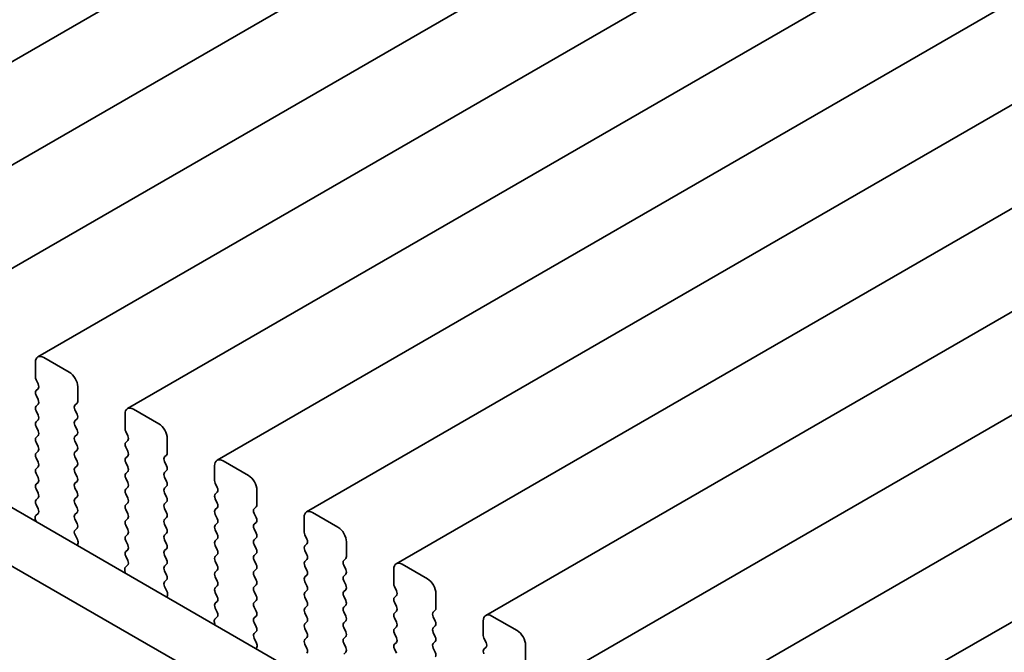
# Model space of a CAD drawing. Units: millimetres. Extents: x 0 to 5710, y 0 to 984.
# Drawn here: x 183 to 224, y 391 to 418 of the extents above; entities that cross this region are included whole.
import ezdxf

# ---------------------------------------------------------------- set-up
doc = ezdxf.new("R2010")
doc.units = ezdxf.units.MM
doc.header["$LTSCALE"] = 2.5
doc.layers.get('Defpoints').update_dxf_attribs({"lineweight": 25})
doc.layers.add('Dimension (ISO)', color=7, linetype='Continuous', lineweight=18)
doc.layers.add('Visible (ISO)', color=7, linetype='Continuous', lineweight=35)
doc.styles.add('Note Text (TK)', font='MS PGothic.ttf')
doc.dimstyles.new('Default - Method 1b (TK)', dxfattribs={"dimscale": 2.5, "dimtxt": 2.5, "dimasz": 2.5, "dimexe": 1, "dimexo": 1.5, "dimgap": 1, "dimtad": 1, "dimrnd": 1e-08, "dimdsep": 46, "dimtxsty": 'Note Text (TK)', "dimcen": 0.09, "dimdle": 5, "dimclrd": 100, "dimclre": 100, "dimclrt": 7, "dimadec": 1, "dimazin": 1, "dimtfac": 1, "dimtmove": 0, "dimatfit": 3, "dimfxl": 1, "dimtolj": 1, "dimlwd": -1, "dimlwe": -1, "dimarcsym": 0})

# ---------------------------------------------------------------- blocks, each defined once
blk = doc.blocks.new('*D4')
at = {"layer": 'Defpoints', "color": 0}
for p in [(88.917, 399.737), (252.966, 305.024), (252.966, 251.951)]:
    blk.add_point(p, dxfattribs=at)
at = {"layer": 'Dimension (ISO)', "color": 100}
for p, q in [((88.917, 395.407), (88.917, 343.778)), ((94.33, 343.54), (247.553, 255.076)), ((252.966, 300.693), (252.966, 249.065))]:
    blk.add_line(p, q, dxfattribs=at)
for points in [[(94.851, 344.442), (93.809, 342.638), (88.917, 346.665)], [(248.074, 255.978), (247.032, 254.174), (252.966, 251.951)]]:
    blk.add_solid(points, dxfattribs=at)
at = {"layer": 'Dimension (ISO)', "color": 7, "insert": (169.668, 305.875), "char_height": 6.25, "attachment_point": 4, "rotation": 330, "style": 'Note Text (TK)'}
blk.add_mtext('\\A1;{\\Q-30.000;\\W0.816;\\H0.816x;232}', dxfattribs=at)

msp = doc.modelspace()

# ---------------------------------------------------------------- linework, layer by layer
at = {"layer": 'Visible (ISO)'}
for p, q in [((318.6536, 494.7817), (172.2825, 410.2743)), ((322.4013, 492.618), (176.0302, 408.1106)), ((326.1489, 490.4543), (179.7778, 405.9469)), ((329.8966, 488.2905), (183.5255, 403.7832)), ((333.6443, 486.1268), (187.2732, 401.6194)), ((337.3919, 483.9631), (191.0208, 399.4557)), ((341.1396, 481.7994), (194.7685, 397.292)), ((344.8873, 479.6357), (198.5162, 395.1283)), ((348.6349, 477.472), (202.2638, 392.9646)), ((352.3826, 475.3083), (206.0115, 390.8009)), ((356.1303, 473.1445), (209.7592, 388.6371)), ((359.8779, 470.9808), (213.5068, 386.4734)), ((239.9982, 364.2383), (104.8113, 442.2885)), ((239.193, 362.2536), (102.69, 441.0637)), ((184.8362, 403.146), (183.7755, 403.7584)), ((183.4219, 403.5543), (183.4219, 402.9419)), ((183.4502, 402.8276), (183.5351, 402.648)), ((185.1897, 401.9213), (185.1897, 402.5336)), ((183.5351, 402.452), (183.4502, 402.3703)), ((183.4502, 402.1744), (183.5351, 401.9948)), ((183.5351, 401.7988), (183.4502, 401.7171)), ((185.0766, 401.758), (185.1614, 401.8396)), ((183.4502, 401.5212), (183.5351, 401.3416)), ((185.1614, 401.3824), (185.0766, 401.562)), ((187.1696, 401.3905), (187.1696, 400.7782)), ((188.5838, 400.9823), (187.5232, 401.5947)), ((183.5351, 401.1456), (183.4502, 401.0639)), ((183.4502, 400.868), (183.5351, 400.6884)), ((185.0766, 401.1048), (185.1614, 401.1864)), ((185.1614, 400.7292), (185.0766, 400.9088)), ((183.5351, 400.4924), (183.4502, 400.4108)), ((185.0766, 400.4516), (185.1614, 400.5332)), ((187.1979, 400.6639), (187.2827, 400.4842)), ((183.4502, 400.2148), (183.5351, 400.0352)), ((185.1614, 400.076), (185.0766, 400.2556)), ((187.2827, 400.2883), (187.1979, 400.2066)), ((187.1979, 400.0107), (187.2827, 399.831)), ((188.9374, 399.7576), (188.9374, 400.3699)), ((183.5351, 399.8392), (183.4502, 399.7576)), ((185.0766, 399.7984), (185.1614, 399.88)), ((185.1614, 399.4228), (185.0766, 399.6024)), ((187.2827, 399.6351), (187.1979, 399.5534)), ((188.8242, 399.5943), (188.9091, 399.6759)), ((183.4502, 399.5616), (183.5351, 399.382)), ((183.5351, 399.186), (183.4502, 399.1044)), ((185.0766, 399.1452), (185.1614, 399.2268)), ((187.1979, 399.3575), (187.2827, 399.1778)), ((188.9091, 399.2187), (188.8242, 399.3983)), ((190.9173, 399.2268), (190.9173, 398.6145)), ((192.3315, 398.8186), (191.2708, 399.431)), ((183.4502, 398.9084), (183.5351, 398.7288)), ((185.1614, 398.7696), (185.0766, 398.9492)), ((187.2827, 398.9819), (187.1979, 398.9002)), ((188.8242, 398.9411), (188.9091, 399.0227)), ((183.5351, 398.5328), (183.4502, 398.4512)), ((185.0766, 398.492), (185.1614, 398.5736)), ((187.1979, 398.7043), (187.2827, 398.5246)), ((188.9091, 398.5655), (188.8242, 398.7451)), ((188.8242, 398.2879), (188.9091, 398.3695)), ((190.9456, 398.5001), (191.0304, 398.3205)), ((183.4502, 398.2552), (183.5351, 398.0756)), ((185.1614, 398.1164), (185.0766, 398.296)), ((187.2827, 398.3287), (187.1979, 398.247)), ((187.1979, 398.0511), (187.2827, 397.8714)), ((188.9091, 397.9123), (188.8242, 398.0919)), ((191.0304, 398.1246), (190.9456, 398.0429)), ((192.685, 397.5938), (192.685, 398.2062)), ((183.5351, 397.8796), (183.4502, 397.798)), ((183.4502, 397.602), (183.5339, 397.4249)), ((185.0766, 397.8388), (185.1614, 397.9204)), ((185.1614, 397.4632), (185.0766, 397.6428)), ((187.2827, 397.6755), (187.1979, 397.5938)), ((188.8242, 397.6347), (188.9091, 397.7163)), ((190.9456, 397.847), (191.0304, 397.6673)), ((183.5324, 397.2275), (183.4365, 397.1406)), ((185.0766, 397.1856), (185.1614, 397.2672)), ((187.1979, 397.3979), (187.2827, 397.2182)), ((188.9091, 397.2591), (188.8242, 397.4387)), ((191.0304, 397.4714), (190.9456, 397.3897)), ((190.9456, 397.1938), (191.0304, 397.0141)), ((192.5719, 397.4305), (192.6568, 397.5122)), ((192.6568, 397.0549), (192.5719, 397.2346)), ((196.0792, 396.6549), (195.0185, 397.2672)), ((183.417, 396.9906), (183.4467, 396.8883)), ((185.1614, 396.81), (185.0766, 396.9896)), ((187.2827, 397.0223), (187.1979, 396.9406)), ((187.1979, 396.7447), (187.2827, 396.5651)), ((188.8242, 396.9815), (188.9091, 397.0631)), ((188.9091, 396.6059), (188.8242, 396.7855)), ((191.0304, 396.8182), (190.9456, 396.7365)), ((192.5719, 396.7773), (192.6568, 396.859)), ((194.6649, 397.0631), (194.6649, 396.4507)), ((185.0778, 396.5335), (185.1614, 396.614)), ((185.1751, 396.1368), (185.0793, 396.3344)), ((187.2827, 396.3691), (187.1979, 396.2874)), ((188.8242, 396.3283), (188.9091, 396.4099)), ((190.9456, 396.5406), (191.0304, 396.3609)), ((192.6568, 396.4018), (192.5719, 396.5814)), ((194.6932, 396.3364), (194.7781, 396.1568)), ((185.165, 395.8962), (185.1947, 395.9642)), ((187.1979, 396.0915), (187.2827, 395.9119)), ((188.9091, 395.9527), (188.8242, 396.1323)), ((191.0304, 396.165), (190.9456, 396.0833)), ((190.9456, 395.8874), (191.0304, 395.7077)), ((192.5719, 396.1241), (192.6568, 396.2058)), ((192.6568, 395.7486), (192.5719, 395.9282)), ((194.7781, 395.9608), (194.6932, 395.8792)), ((196.4327, 395.4301), (196.4327, 396.0425)), ((187.2827, 395.7159), (187.1979, 395.6342)), ((188.8242, 395.6751), (188.9091, 395.7567)), ((188.9091, 395.2995), (188.8242, 395.4791)), ((191.0304, 395.5118), (190.9456, 395.4301)), ((192.5719, 395.4709), (192.6568, 395.5526)), ((194.6932, 395.6832), (194.7781, 395.5036)), ((187.2801, 395.0638), (187.1842, 394.9768)), ((187.1979, 395.4383), (187.2816, 395.2612)), ((188.8242, 395.0219), (188.9091, 395.1035)), ((190.9456, 395.2342), (191.0304, 395.0545)), ((192.6568, 395.0954), (192.5719, 395.275)), ((194.7781, 395.3076), (194.6932, 395.226)), ((196.3196, 395.2668), (196.4044, 395.3485)), ((196.4044, 394.8912), (196.3196, 395.0709)), ((199.8268, 394.4912), (198.7662, 395.1035)), ((187.1646, 394.8269), (187.1943, 394.7246)), ((188.9091, 394.6463), (188.8242, 394.8259)), ((191.0304, 394.8586), (190.9456, 394.7769)), ((192.5719, 394.8177), (192.6568, 394.8994)), ((194.6932, 395.03), (194.7781, 394.8504)), ((194.7781, 394.6544), (194.6932, 394.5728)), ((196.3196, 394.6136), (196.4044, 394.6953)), ((198.4126, 394.8994), (198.4126, 394.287)), ((188.8254, 394.3698), (188.9091, 394.4503)), ((190.9456, 394.581), (191.0304, 394.4013)), ((192.6568, 394.4422), (192.5719, 394.6218)), ((192.5719, 394.1646), (192.6568, 394.2462)), ((194.6932, 394.3768), (194.7781, 394.1972)), ((196.4044, 394.238), (196.3196, 394.4177)), ((188.9228, 393.9731), (188.8269, 394.1707)), ((191.0304, 394.2054), (190.9456, 394.1237)), ((190.9456, 393.9278), (191.0304, 393.7481)), ((192.6568, 393.789), (192.5719, 393.9686)), ((194.7781, 394.0013), (194.6932, 393.9196)), ((196.3196, 393.9604), (196.4044, 394.0421)), ((198.4409, 394.1727), (198.5257, 393.9931)), ((200.1804, 393.2664), (200.1804, 393.8788)), ((188.9127, 393.7325), (188.9424, 393.8005)), ((191.0304, 393.5522), (190.9456, 393.4705)), ((192.5719, 393.5114), (192.6568, 393.593)), ((194.6932, 393.7236), (194.7781, 393.544)), ((196.4044, 393.5848), (196.3196, 393.7645)), ((198.5257, 393.7971), (198.4409, 393.7155)), ((198.4409, 393.5195), (198.5257, 393.3399)), ((190.9456, 393.2746), (191.0292, 393.0974)), ((192.6568, 393.1358), (192.5719, 393.3154)), ((194.7781, 393.3481), (194.6932, 393.2664)), ((194.6932, 393.0704), (194.7781, 392.8908)), ((196.3196, 393.3072), (196.4044, 393.3889)), ((196.4044, 392.9316), (196.3196, 393.1113)), ((198.5257, 393.1439), (198.4409, 393.0623)), ((200.0672, 393.1031), (200.1521, 393.1848)), ((190.9123, 392.6632), (190.942, 392.5609)), ((191.0277, 392.9001), (190.9319, 392.8131)), ((192.5719, 392.8582), (192.6568, 392.9398)), ((192.6568, 392.4826), (192.5719, 392.6622)), ((194.7781, 392.6949), (194.6932, 392.6132)), ((196.3196, 392.654), (196.4044, 392.7357)), ((198.4409, 392.8663), (198.5257, 392.6867)), ((200.1521, 392.7275), (200.0672, 392.9071)), ((202.1603, 392.7357), (202.1603, 392.1233)), ((203.5745, 392.3274), (202.5138, 392.9398)), ((192.5731, 392.2061), (192.6568, 392.2866)), ((194.6932, 392.4172), (194.7781, 392.2376)), ((196.4044, 392.2784), (196.3196, 392.4581)), ((198.5257, 392.4907), (198.4409, 392.4091)), ((198.4409, 392.2131), (198.5257, 392.0335)), ((200.0672, 392.4499), (200.1521, 392.5316)), ((200.1521, 392.0743), (200.0672, 392.2539)), ((192.6705, 391.8094), (192.5746, 392.007)), ((194.7781, 392.0417), (194.6932, 391.96)), ((194.6932, 391.7641), (194.7781, 391.5844)), ((196.3196, 392.0008), (196.4044, 392.0825)), ((196.4044, 391.6252), (196.3196, 391.8049)), ((198.5257, 391.8375), (198.4409, 391.7559)), ((200.0672, 391.7967), (200.1521, 391.8784)), ((202.1886, 392.009), (202.2734, 391.8294)), ((192.6603, 391.5688), (192.69, 391.6368)), ((196.3196, 391.3476), (196.4044, 391.4293)), ((198.4409, 391.5599), (198.5257, 391.3803)), ((200.1521, 391.4211), (200.0672, 391.6008)), ((202.2734, 391.6334), (202.1886, 391.5518)), ((203.928, 391.1027), (203.928, 391.7151))]:
    msp.add_line(p, q, dxfattribs=at)
for centre, major_axis, start_param, end_param in [((183.7755, 403.3501), (-0.25, 0.433), 5.4977871, 7.0685835), ((183.5634, 402.8602), (0.1, -0.1732), 3.9269908, 4.5704919), ((184.8362, 402.7378), (-0.25, 0.433), 3.9269908, 5.4977871), ((183.4219, 402.6153), (0.1, -0.1732), 0.1418971, 1.4288993), ((183.5634, 402.207), (-0.1, 0.1732), 0.1418971, 1.4288993), ((183.5634, 401.5538), (-0.1, 0.1732), 0.1418971, 1.4288993), ((183.4219, 401.9621), (0.1, -0.1732), 0.1418971, 1.4288993), ((185.1897, 401.5947), (-0.1, 0.1732), 0.1418971, 1.4288993), ((185.0483, 402.0029), (0.1, -0.1732), 0.1418971, 0.7853982), ((187.5232, 401.1864), (-0.25, 0.433), 5.4977871, 7.0685835), ((183.4219, 401.3089), (0.1, -0.1732), 0.1418971, 1.4288993), ((185.0483, 401.3497), (0.1, -0.1732), 0.1418971, 1.4288993), ((183.5634, 400.9006), (-0.1, 0.1732), 0.1418971, 1.4288993), ((185.1897, 400.9415), (-0.1, 0.1732), 0.1418971, 1.4288993), ((188.5838, 400.5741), (-0.25, 0.433), 3.9269908, 5.4977871), ((183.5634, 400.2475), (-0.1, 0.1732), 0.1418971, 1.4288993), ((183.4219, 400.6557), (0.1, -0.1732), 0.1418971, 1.4288993), ((185.1897, 400.2883), (-0.1, 0.1732), 0.1418971, 1.4288993), ((185.0483, 400.6965), (0.1, -0.1732), 0.1418971, 1.4288993), ((187.311, 400.6965), (0.1, -0.1732), 3.9269908, 4.5704919), ((187.1696, 400.4516), (0.1, -0.1732), 0.1418971, 1.4288993), ((183.4219, 400.0025), (0.1, -0.1732), 0.1418971, 1.4288993), ((185.0483, 400.0433), (0.1, -0.1732), 0.1418971, 1.4288993), ((187.311, 400.0433), (-0.1, 0.1732), 0.1418971, 1.4288993), ((183.5634, 399.5943), (-0.1, 0.1732), 0.1418971, 1.4288993), ((185.1897, 399.6351), (-0.1, 0.1732), 0.1418971, 1.4288993), ((187.1696, 399.7984), (0.1, -0.1732), 0.1418971, 1.4288993), ((188.9374, 399.431), (-0.1, 0.1732), 0.1418971, 1.4288993), ((188.796, 399.8392), (0.1, -0.1732), 0.1418971, 0.7853982), ((183.4219, 399.3493), (0.1, -0.1732), 0.1418971, 1.4288993), ((185.0483, 399.3901), (0.1, -0.1732), 0.1418971, 1.4288993), ((187.311, 399.3901), (-0.1, 0.1732), 0.1418971, 1.4288993), ((187.1696, 399.1452), (0.1, -0.1732), 0.1418971, 1.4288993), ((188.796, 399.186), (0.1, -0.1732), 0.1418971, 1.4288993), ((191.2708, 399.0227), (-0.25, 0.433), 5.4977871, 7.0685835), ((183.5634, 398.9411), (-0.1, 0.1732), 0.1418971, 1.4288993), ((185.1897, 398.9819), (-0.1, 0.1732), 0.1418971, 1.4288993), ((185.0483, 398.7369), (0.1, -0.1732), 0.1418971, 1.4288993), ((187.311, 398.7369), (-0.1, 0.1732), 0.1418971, 1.4288993), ((188.9374, 398.7778), (-0.1, 0.1732), 0.1418971, 1.4288993), ((192.3315, 398.4103), (-0.25, 0.433), 3.9269908, 5.4977871), ((183.5634, 398.2879), (-0.1, 0.1732), 0.1418971, 1.4288993), ((183.4219, 398.6961), (0.1, -0.1732), 0.1418971, 1.4288993), ((185.1897, 398.3287), (-0.1, 0.1732), 0.1418971, 1.4288993), ((187.1696, 398.492), (0.1, -0.1732), 0.1418971, 1.4288993), ((188.796, 398.5328), (0.1, -0.1732), 0.1418971, 1.4288993), ((191.0587, 398.5328), (0.1, -0.1732), 3.9269908, 4.5704919), ((183.4219, 398.0429), (0.1, -0.1732), 0.1418971, 1.4288993), ((185.0483, 398.0837), (0.1, -0.1732), 0.1418971, 1.4288993), ((187.311, 398.0837), (-0.1, 0.1732), 0.1418971, 1.4288993), ((188.9374, 398.1246), (-0.1, 0.1732), 0.1418971, 1.4288993), ((191.0587, 397.8796), (-0.1, 0.1732), 0.1418971, 1.4288993), ((190.9173, 398.2879), (0.1, -0.1732), 0.1418971, 1.4288993), ((183.5634, 397.6347), (-0.1, 0.1732), 0.1418971, 1.4288993), ((185.1897, 397.6755), (-0.1, 0.1732), 0.1418971, 1.4288993), ((187.311, 397.4305), (-0.1, 0.1732), 0.1418971, 1.4288993), ((187.1696, 397.8388), (0.1, -0.1732), 0.1418971, 1.4288993), ((188.9374, 397.4714), (-0.1, 0.1732), 0.1418971, 1.4288993), ((188.796, 397.8796), (0.1, -0.1732), 0.1418971, 1.4288993), ((190.9173, 397.6347), (0.1, -0.1732), 0.1418971, 1.4288993), ((192.5436, 397.6755), (0.1, -0.1732), 0.1418971, 0.7853982), ((183.5482, 396.9758), (-0.1, 0.1732), 0.1242358, 1.1681528), ((183.4208, 397.3922), (0.1, -0.1732), 0.1242358, 1.4288993), ((185.1897, 397.0223), (-0.1, 0.1732), 0.1418971, 1.4288993), ((185.0483, 397.4305), (0.1, -0.1732), 0.1418971, 1.4288993), ((187.1696, 397.1856), (0.1, -0.1732), 0.1418971, 1.4288993), ((188.796, 397.2264), (0.1, -0.1732), 0.1418971, 1.4288993), ((191.0587, 397.2264), (-0.1, 0.1732), 0.1418971, 1.4288993), ((192.685, 397.2672), (-0.1, 0.1732), 0.1418971, 1.4288993), ((195.0185, 396.859), (-0.25, 0.433), 5.4977871, 7.0685835), ((185.0483, 396.7773), (0.1, -0.1732), 0.1418971, 1.4288993), ((187.311, 396.7773), (-0.1, 0.1732), 0.1418971, 1.4288993), ((188.9374, 396.8182), (-0.1, 0.1732), 0.1418971, 1.4288993), ((191.0587, 396.5732), (-0.1, 0.1732), 0.1418971, 1.4288993), ((190.9173, 396.9815), (0.1, -0.1732), 0.1418971, 1.4288993), ((192.685, 396.614), (-0.1, 0.1732), 0.1418971, 1.4288993), ((192.5436, 397.0223), (0.1, -0.1732), 0.1418971, 1.4288993), ((185.1909, 396.3702), (-0.1, 0.1732), 0.1418971, 1.4465605), ((187.311, 396.1241), (-0.1, 0.1732), 0.1418971, 1.4288993), ((187.1696, 396.5324), (0.1, -0.1732), 0.1418971, 1.4288993), ((188.9374, 396.165), (-0.1, 0.1732), 0.1418971, 1.4288993), ((188.796, 396.5732), (0.1, -0.1732), 0.1418971, 1.4288993), ((190.9173, 396.3283), (0.1, -0.1732), 0.1418971, 1.4288993), ((192.5436, 396.3691), (0.1, -0.1732), 0.1418971, 1.4288993), ((194.8064, 396.3691), (0.1, -0.1732), 3.9269908, 4.5704919), ((196.0792, 396.2466), (-0.25, 0.433), 3.9269908, 5.4977871), ((185.0635, 396.101), (-0.1, 0.1732), 3.5442362, 4.5881532), ((187.1696, 395.8792), (0.1, -0.1732), 0.1418971, 1.4288993), ((188.796, 395.92), (0.1, -0.1732), 0.1418971, 1.4288993), ((191.0587, 395.92), (-0.1, 0.1732), 0.1418971, 1.4288993), ((192.685, 395.9608), (-0.1, 0.1732), 0.1418971, 1.4288993), ((194.8064, 395.7159), (-0.1, 0.1732), 0.1418971, 1.4288993), ((194.6649, 396.1241), (0.1, -0.1732), 0.1418971, 1.4288993), ((187.311, 395.4709), (-0.1, 0.1732), 0.1418971, 1.4288993), ((188.9374, 395.5118), (-0.1, 0.1732), 0.1418971, 1.4288993), ((190.9173, 395.6751), (0.1, -0.1732), 0.1418971, 1.4288993), ((192.685, 395.3076), (-0.1, 0.1732), 0.1418971, 1.4288993), ((192.5436, 395.7159), (0.1, -0.1732), 0.1418971, 1.4288993), ((194.6649, 395.4709), (0.1, -0.1732), 0.1418971, 1.4288993), ((187.1684, 395.2285), (0.1, -0.1732), 0.1242358, 1.4288993), ((188.796, 395.2668), (0.1, -0.1732), 0.1418971, 1.4288993), ((191.0587, 395.2668), (-0.1, 0.1732), 0.1418971, 1.4288993), ((190.9173, 395.0219), (0.1, -0.1732), 0.1418971, 1.4288993), ((192.5436, 395.0627), (0.1, -0.1732), 0.1418971, 1.4288993), ((194.8064, 395.0627), (-0.1, 0.1732), 0.1418971, 1.4288993), ((196.4327, 395.1035), (-0.1, 0.1732), 0.1418971, 1.4288993), ((196.2913, 395.5118), (0.1, -0.1732), 0.1418971, 0.7853982), ((198.7662, 394.6953), (-0.25, 0.433), 5.4977871, 7.0685835), ((187.2958, 394.8121), (-0.1, 0.1732), 0.1242358, 1.1681528), ((188.9374, 394.8586), (-0.1, 0.1732), 0.1418971, 1.4288993), ((188.796, 394.6136), (0.1, -0.1732), 0.1418971, 1.4288993), ((191.0587, 394.6136), (-0.1, 0.1732), 0.1418971, 1.4288993), ((192.685, 394.6544), (-0.1, 0.1732), 0.1418971, 1.4288993), ((194.6649, 394.8177), (0.1, -0.1732), 0.1418971, 1.4288993), ((196.2913, 394.8586), (0.1, -0.1732), 0.1418971, 1.4288993), ((188.9386, 394.2065), (-0.1, 0.1732), 0.1418971, 1.4465605), ((190.9173, 394.3687), (0.1, -0.1732), 0.1418971, 1.4288993), ((192.5436, 394.4095), (0.1, -0.1732), 0.1418971, 1.4288993), ((194.8064, 394.4095), (-0.1, 0.1732), 0.1418971, 1.4288993), ((196.4327, 394.4503), (-0.1, 0.1732), 0.1418971, 1.4288993), ((196.2913, 394.2054), (0.1, -0.1732), 0.1418971, 1.4288993), ((198.554, 394.2054), (0.1, -0.1732), 3.9269908, 4.5704919), ((199.8268, 394.0829), (-0.25, 0.433), 3.9269908, 5.4977871), ((188.8112, 393.9372), (-0.1, 0.1732), 3.5442362, 4.5881532), ((191.0587, 393.9604), (-0.1, 0.1732), 0.1418971, 1.4288993), ((192.685, 394.0013), (-0.1, 0.1732), 0.1418971, 1.4288993), ((194.8064, 393.7563), (-0.1, 0.1732), 0.1418971, 1.4288993), ((194.6649, 394.1646), (0.1, -0.1732), 0.1418971, 1.4288993), ((196.4327, 393.7971), (-0.1, 0.1732), 0.1418971, 1.4288993), ((198.4126, 393.9604), (0.1, -0.1732), 0.1418971, 1.4288993), ((191.0587, 393.3072), (-0.1, 0.1732), 0.1418971, 1.4288993), ((190.9173, 393.7155), (0.1, -0.1732), 0.1418971, 1.4288993), ((192.685, 393.3481), (-0.1, 0.1732), 0.1418971, 1.4288993), ((192.5436, 393.7563), (0.1, -0.1732), 0.1418971, 1.4288993), ((194.6649, 393.5114), (0.1, -0.1732), 0.1418971, 1.4288993), ((196.2913, 393.5522), (0.1, -0.1732), 0.1418971, 1.4288993), ((198.554, 393.5522), (-0.1, 0.1732), 0.1418971, 1.4288993), ((190.9161, 393.0648), (0.1, -0.1732), 0.1242358, 1.4288993), ((192.5436, 393.1031), (0.1, -0.1732), 0.1418971, 1.4288993), ((194.8064, 393.1031), (-0.1, 0.1732), 0.1418971, 1.4288993), ((196.4327, 393.1439), (-0.1, 0.1732), 0.1418971, 1.4288993), ((198.554, 392.899), (-0.1, 0.1732), 0.1418971, 1.4288993), ((198.4126, 393.3072), (0.1, -0.1732), 0.1418971, 1.4288993), ((200.1804, 392.9398), (-0.1, 0.1732), 0.1418971, 1.4288993), ((200.039, 393.3481), (0.1, -0.1732), 0.1418971, 0.7853982), ((202.5138, 392.5316), (-0.25, 0.433), 5.4977871, 7.0685835), ((191.0435, 392.6484), (-0.1, 0.1732), 0.1242358, 1.1681528), ((192.685, 392.6949), (-0.1, 0.1732), 0.1418971, 1.4288993), ((194.8064, 392.4499), (-0.1, 0.1732), 0.1418971, 1.4288993), ((194.6649, 392.8582), (0.1, -0.1732), 0.1418971, 1.4288993), ((196.4327, 392.4907), (-0.1, 0.1732), 0.1418971, 1.4288993), ((196.2913, 392.899), (0.1, -0.1732), 0.1418971, 1.4288993), ((198.4126, 392.654), (0.1, -0.1732), 0.1418971, 1.4288993), ((200.039, 392.6949), (0.1, -0.1732), 0.1418971, 1.4288993), ((192.6862, 392.0428), (-0.1, 0.1732), 0.1418971, 1.4465605), ((192.5436, 392.4499), (0.1, -0.1732), 0.1418971, 1.4288993), ((194.6649, 392.205), (0.1, -0.1732), 0.1418971, 1.4288993), ((196.2913, 392.2458), (0.1, -0.1732), 0.1418971, 1.4288993), ((198.554, 392.2458), (-0.1, 0.1732), 0.1418971, 1.4288993), ((200.1804, 392.2866), (-0.1, 0.1732), 0.1418971, 1.4288993), ((203.5745, 391.9192), (-0.25, 0.433), 3.9269908, 5.4977871), ((192.5588, 391.7735), (-0.1, 0.1732), 3.5442362, 4.5881532), ((194.8064, 391.7967), (-0.1, 0.1732), 0.1418971, 1.4288993), ((196.4327, 391.8375), (-0.1, 0.1732), 0.1418971, 1.4288993), ((198.554, 391.5926), (-0.1, 0.1732), 0.1418971, 1.4288993), ((198.4126, 392.0008), (0.1, -0.1732), 0.1418971, 1.4288993), ((200.1804, 391.6334), (-0.1, 0.1732), 0.1418971, 1.4288993), ((200.039, 392.0417), (0.1, -0.1732), 0.1418971, 1.4288993), ((202.3017, 392.0417), (0.1, -0.1732), 3.9269908, 4.5704919), ((202.1603, 391.7967), (0.1, -0.1732), 0.1418971, 1.4288993), ((194.6649, 391.5518), (0.1, -0.1732), 0.1418971, 1.4288993), ((196.2913, 391.5926), (0.1, -0.1732), 0.1418971, 1.4288993), ((200.039, 391.3885), (0.1, -0.1732), 0.1418971, 1.4288993), ((202.3017, 391.3885), (-0.1, 0.1732), 0.1418971, 1.4288993)]:
    msp.add_ellipse(centre, major_axis=major_axis, ratio=0.5773503, start_param=start_param, end_param=end_param, dxfattribs=at)

# ---------------------------------------------------------------- dimensions: what is measured, and where the dimension line sits
at = {"layer": 'Dimension (ISO)', "color": 100}
dim = msp.add_linear_dim(base=(252.9659, 251.9513), p1=(88.9171, 399.7371), p2=(252.9659, 305.0235), angle=150, text='{\\Q-30.000;\\W0.816;\\H0.816x;<>}', dimstyle='Default - Method 1b (TK)', override={"dimgap": 1, "dimdec": 2, "dimlfac": 1.224745, "dimtol": 0, "dimlim": 0, "dimtp": 0, "dimtm": 0, "dimtdec": 2, "dimtofl": 0, "dimatfit": 1}, dxfattribs=at)
dim.commit()
dim.dimension.update_dxf_attribs({"geometry": '*D4', "text_midpoint": (170.9415, 299.3081), "dimtype": 160})

doc.saveas('drawing.dxf')
